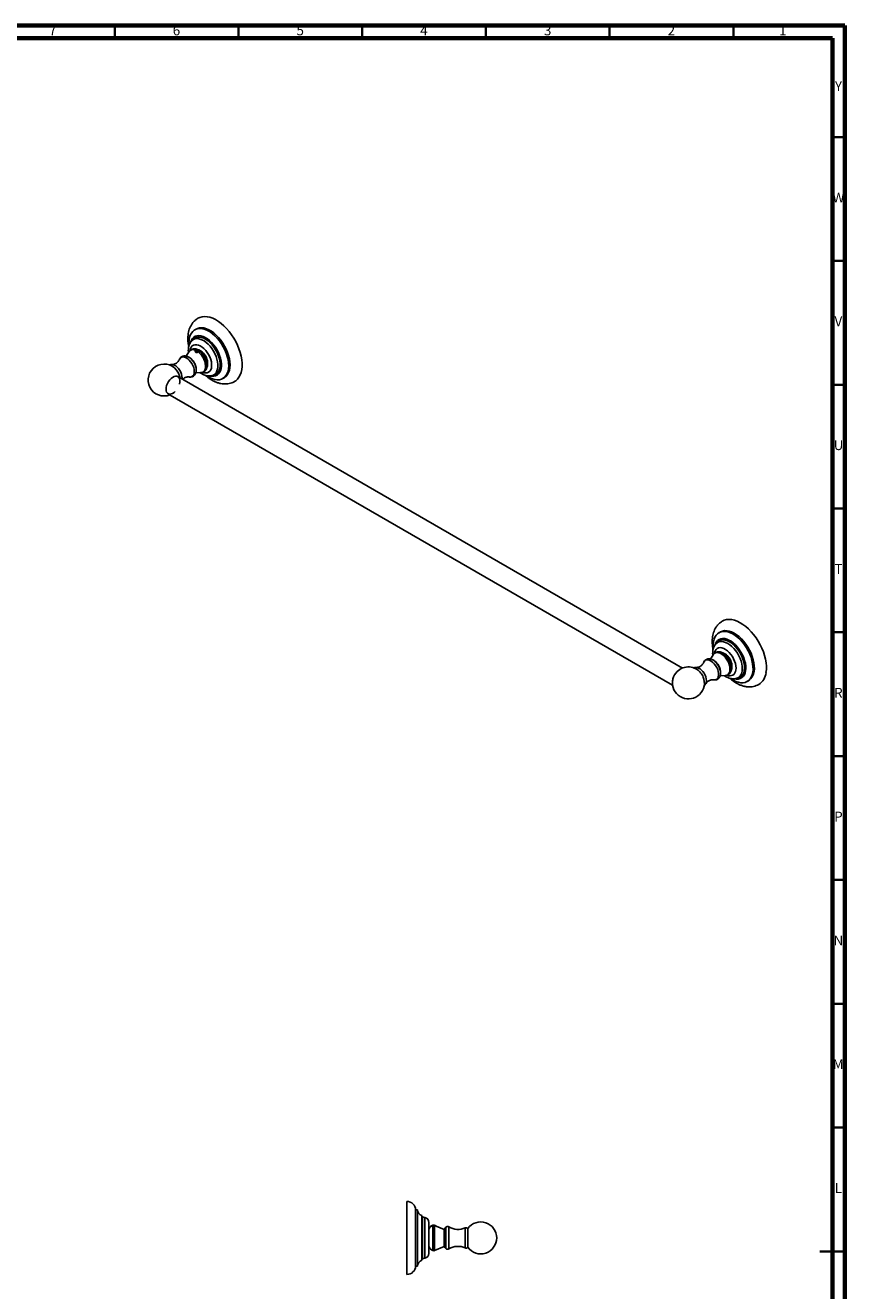
# Model space of a CAD drawing. Units: millimetres. Extents: x 5 to 995, y 5 to 995.
# Drawn here: x 664 to 995, y 484 to 995 of the extents above; entities that cross this region are included whole.
import ezdxf

# ---------------------------------------------------------------- set-up
doc = ezdxf.new("R2010")
doc.units = ezdxf.units.MM
doc.styles.add('SLDTEXTSTYLE0', font='TXT', dxfattribs={"width": 0.75})

msp = doc.modelspace()

# ---------------------------------------------------------------- linework, layer by layer
at = {"color": 5, "linetype": 'Continuous', "lineweight": 70}
for p, q in [((5, 995), (995, 995)), ((995, 995), (995, 5)), ((10, 990), (990, 990)), ((990, 990), (990, 10))]:
    msp.add_line(p, q, dxfattribs=at)
at = {"color": 5, "linetype": 'Continuous', "lineweight": 35}
for p, q in [((700, 990), (700, 995)), ((750, 990), (750, 995)), ((800, 990), (800, 995)), ((850, 990), (850, 995)), ((900, 990), (900, 995)), ((950, 990), (950, 995)), ((990, 950), (995, 950)), ((990, 900), (995, 900)), ((990, 850), (995, 850)), ((990, 800), (995, 800)), ((990, 750), (995, 750)), ((990, 700), (995, 700)), ((990, 650), (995, 650)), ((990, 600), (995, 600)), ((990, 550), (995, 550)), ((995, 500), (985, 500)), ((990, 500), (995, 500))]:
    msp.add_line(p, q, dxfattribs=at)
at = {"color": 7, "linetype": 'Continuous', "lineweight": 25}
for p, q in [((732.86, 872.48), (732.33, 872.17)), ((731.69, 868.33), (731.11, 867.71)), ((732.44, 863.97), (732.48, 863.77)), ((732.48, 863.8), (732.48, 863.77)), ((733.14, 864.27), (733.22, 864.28)), ((734.64, 863.63), (734.48, 863.74)), ((734.56, 863.67), (734.58, 863.6)), ((734.56, 863.47), (734.58, 863.6)), ((729.96, 863.26), (728.89, 861.54)), ((729.96, 863.26), (729.92, 863.21)), ((732.83, 863.03), (733.07, 862.97)), ((733.76, 863.22), (733.55, 863.16)), ((734.35, 863.44), (734.4, 863.42)), ((734.51, 863.38), (734.56, 863.47)), ((732.78, 854.81), (734.8, 854.87)), ((732.93, 855.72), (732.96, 856.04)), ((739.23, 853.64), (740.06, 853.83)), ((929.46, 735.56), (725.52, 853.29)), ((743.71, 852.47), (744.24, 852.78)), ((721.52, 846.36), (925.46, 728.63)), ((944.76, 750.16), (944.23, 749.85)), ((943.58, 746.01), (943, 745.39)), ((943.78, 742.12), (943.73, 742.12)), ((941.85, 740.94), (940.78, 739.22)), ((944.67, 732.48), (946.7, 732.54)), ((951.13, 731.31), (951.95, 731.51)), ((955.6, 730.15), (956.13, 730.45)), ((818.1, 505.45), (818.1, 520.2)), ((822.35, 516.82), (821.6, 516.82)), ((821.6, 505.45), (821.6, 516.82)), ((822.35, 505.45), (822.35, 516.82)), ((824.1, 505.45), (824.1, 514.45)), ((825.38, 513.7), (824.35, 513.95)), ((826.95, 505.45), (826.95, 511.7)), ((827.81, 510.11), (827.96, 510.2)), ((828.58, 510.45), (828.54, 510.43)), ((829.71, 510.34), (829.26, 510.53)), ((829.26, 510.43), (829.44, 510.4)), ((829.91, 510.25), (829.78, 510.31)), ((833.2, 508.87), (829.91, 510.25)), ((833.2, 508.87), (833.2, 502.02)), ((833.81, 509.73), (833.81, 501.17)), ((842.7, 509.25), (842.7, 501.65)), ((818.1, 490.7), (818.1, 505.45)), ((821.6, 494.07), (821.6, 505.45)), ((822.35, 494.07), (822.35, 505.45)), ((824.1, 496.45), (824.1, 505.45)), ((826.95, 499.2), (826.95, 505.45)), ((829.26, 500.37), (833.2, 502.02)), ((824.35, 496.95), (825.38, 497.2)), ((821.6, 494.07), (822.35, 494.07))]:
    msp.add_line(p, q, dxfattribs=at)
at = {"color": 8, "linetype": 'Continuous', "lineweight": 25}
for p, q in [((824.35, 505.45), (824.35, 513.95)), ((825.38, 505.45), (825.38, 513.7)), ((828.54, 510.55), (828.54, 510.49)), ((828.54, 510.41), (828.54, 500.35)), ((829.26, 510.43), (829.26, 500.37)), ((835.06, 509.89), (835.06, 501.01)), ((841.65, 509.5), (841.65, 501.4)), ((824.35, 496.95), (824.35, 505.45)), ((825.38, 497.2), (825.38, 505.45))]:
    msp.add_line(p, q, dxfattribs=at)
at = {"color": 7, "linetype": 'Continuous', "lineweight": 25, "flags": 128}
for points in [[(733.65, 876.83), (734.4, 877.18), (735.32, 877.43), (736.32, 877.52), (737.37, 877.45), (738.47, 877.21), (739.59, 876.81), (740.74, 876.26), (741.89, 875.56), (743.03, 874.72), (744.14, 873.75), (745.22, 872.67), (746.24, 871.48), (747.2, 870.2), (748.09, 868.84), (748.89, 867.43), (749.6, 865.97), (750.2, 864.49), (750.69, 863.01), (751.06, 861.54), (751.31, 860.1), (751.44, 858.71), (751.44, 857.38), (751.31, 856.14), (751.06, 854.99), (750.69, 853.95), (750.2, 853.03), (749.6, 852.25), (748.89, 851.61), (748.4, 851.28)], [(730.03, 865.88), (729.98, 866.96), (730.04, 868.09), (730.23, 869.13), (730.54, 870.06), (730.97, 870.86), (731.51, 871.54), (732.16, 872.06), (732.89, 872.44), (733.71, 872.65), (734.6, 872.7), (735.54, 872.59), (736.51, 872.32), (737.52, 871.88), (738.53, 871.3), (739.53, 870.57), (740.51, 869.72), (741.45, 868.75), (742.33, 867.68), (743.15, 866.52), (743.88, 865.29), (744.53, 864.02), (745.07, 862.73), (745.5, 861.42), (745.81, 860.13), (746, 858.88), (746.06, 857.68), (746, 856.55), (745.81, 855.51), (745.5, 854.58), (745.07, 853.78), (744.53, 853.11), (743.88, 852.58), (743.15, 852.2), (742.33, 851.99), (741.45, 851.94), (740.51, 852.05), (739.53, 852.33), (738.53, 852.76), (737.52, 853.34), (737.19, 853.56)], [(730.66, 867.16), (730.67, 867.16), (730.97, 867.95), (731.39, 868.62), (731.91, 869.15), (732.53, 869.53), (733.23, 869.75), (733.99, 869.82), (734.82, 869.73), (735.68, 869.48), (736.56, 869.08), (737.45, 868.53), (738.32, 867.85), (739.17, 867.04), (739.97, 866.13), (740.7, 865.14), (741.36, 864.07), (741.93, 862.95), (742.4, 861.81), (742.76, 860.67), (743.01, 859.54), (743.13, 858.45), (743.13, 857.43), (743.01, 856.49), (742.76, 855.64), (742.4, 854.91), (741.93, 854.32), (741.36, 853.86), (740.7, 853.55), (739.97, 853.41), (739.17, 853.42), (738.62, 853.51)], [(732.86, 872.48), (733.42, 872.74), (734.24, 872.96), (735.13, 873.01), (736.07, 872.9), (737.04, 872.62), (738.05, 872.19), (739.06, 871.61), (740.06, 870.88), (741.04, 870.03), (741.98, 869.05), (742.86, 867.98), (743.68, 866.82), (744.41, 865.6), (745.06, 864.33), (745.6, 863.03), (746.03, 861.73), (746.34, 860.44), (746.53, 859.18), (746.59, 857.98), (746.53, 856.86), (746.34, 855.82), (746.03, 854.89), (745.6, 854.08), (745.06, 853.41), (744.41, 852.88), (744.24, 852.78)], [(720.73, 848.19), (720.79, 848.93), (720.99, 849.7), (721.3, 850.49), (721.72, 851.24), (722.22, 851.92), (722.79, 852.51), (723.39, 852.97), (723.99, 853.28), (724.58, 853.43), (725.12, 853.41), (725.58, 853.22), (725.95, 852.88), (726.2, 852.39), (726.33, 851.78), (726.33, 851.08), (726.2, 850.32), (726.19, 850.25)], [(736.75, 855.9), (736.76, 855.9), (736.8, 855.97)], [(724.48, 847.3), (723.99, 846.87), (723.39, 846.48), (722.79, 846.25), (722.22, 846.19), (721.72, 846.29), (721.3, 846.56), (720.99, 846.98), (720.79, 847.53), (720.73, 848.19)], [(945.54, 754.5), (946.35, 754.88), (947.28, 755.12), (948.28, 755.2), (949.34, 755.11), (950.44, 754.86), (951.57, 754.46), (952.71, 753.89), (953.86, 753.18), (955, 752.34), (956.11, 751.36), (957.18, 750.26), (958.2, 749.07), (959.16, 747.78), (960.04, 746.42), (960.84, 745), (961.53, 743.55), (962.13, 742.07), (962.61, 740.58), (962.98, 739.11), (963.22, 737.68), (963.34, 736.29), (963.33, 734.97), (963.19, 733.73)], [(941.91, 743.66), (941.89, 743.9), (941.88, 745.08), (941.99, 746.17), (942.23, 747.17), (942.58, 748.06), (943.06, 748.81), (943.64, 749.43), (944.32, 749.9), (945.09, 750.22), (945.93, 750.37), (946.84, 750.36), (947.79, 750.18), (948.78, 749.85), (949.79, 749.36), (950.8, 748.72), (951.79, 747.94), (952.76, 747.04), (953.68, 746.03), (954.54, 744.93), (955.33, 743.74), (956.03, 742.5), (956.64, 741.21), (957.14, 739.91), (957.52, 738.61), (957.79, 737.33), (957.93, 736.1), (957.95, 734.92), (957.84, 733.83)], [(942.6, 744.98), (942.77, 745.44), (943.16, 746.13), (943.65, 746.7), (944.25, 747.12), (944.93, 747.39), (945.68, 747.5), (946.49, 747.45), (947.34, 747.24), (948.22, 746.88), (949.11, 746.37), (949.99, 745.72), (950.84, 744.94), (951.66, 744.06), (952.41, 743.08), (953.09, 742.03), (953.68, 740.93), (954.18, 739.79), (954.57, 738.64), (954.85, 737.51), (955, 736.41), (955.04, 735.37), (954.94, 734.4)], [(944.76, 750.16), (944.85, 750.21), (945.62, 750.52), (946.46, 750.67), (947.37, 750.66), (948.32, 750.49), (949.31, 750.15), (950.32, 749.66), (951.33, 749.03), (952.32, 748.25), (953.29, 747.35), (954.21, 746.34), (955.07, 745.23), (955.86, 744.05), (956.56, 742.8), (957.17, 741.52), (957.67, 740.22), (958.05, 738.92), (958.32, 737.64), (958.46, 736.4), (958.48, 735.23), (958.37, 734.13)], [(944.79, 733.04), (944.82, 733.23), (944.82, 733.93), (944.69, 734.7), (944.45, 735.49), (944.1, 736.27), (943.66, 737.01), (943.14, 737.69), (942.56, 738.26), (941.96, 738.72), (941.35, 739.04), (941.26, 739.07)], [(957.84, 733.83), (957.6, 732.83), (957.24, 731.94), (956.77, 731.19), (956.19, 730.57), (955.51, 730.1), (954.74, 729.78), (953.9, 729.63), (952.99, 729.64), (952.03, 729.82), (951.04, 730.15), (950.04, 730.64), (949.03, 731.28), (948.99, 731.31)], [(938.84, 729.18), (938.88, 729.27), (938.88, 729.27)]]:
    msp.add_lwpolyline(points, dxfattribs=at)
at = {"color": 8, "linetype": 'Continuous', "lineweight": 25, "flags": 128}
for points in [[(731.69, 868.33), (732.13, 868.72), (732.76, 869.06), (733.48, 869.24), (734.26, 869.25), (735.09, 869.1), (735.95, 868.78), (736.83, 868.31), (737.7, 867.7), (738.55, 866.95), (739.36, 866.09), (740.1, 865.13), (740.78, 864.09), (741.36, 863), (741.85, 861.88), (742.22, 860.74), (742.47, 859.63), (742.6, 858.55), (742.6, 857.54), (742.47, 856.61), (742.22, 855.78), (741.85, 855.08), (741.54, 854.69)], [(730.43, 863.92), (730.6, 864.55), (730.91, 865.16), (731.33, 865.63), (731.85, 865.96), (732.45, 866.13), (733.12, 866.13), (733.84, 865.97), (734.58, 865.65), (735.33, 865.18), (736.06, 864.58), (736.76, 863.85), (737.4, 863.03), (737.96, 862.13), (738.43, 861.19), (738.8, 860.22), (739.05, 859.26), (739.17, 858.33), (739.17, 857.47), (739.05, 856.69), (738.8, 856.02), (738.43, 855.47), (737.96, 855.07), (737.4, 854.82), (736.76, 854.74), (736.06, 854.82), (735.61, 854.95)], [(731.09, 867.7), (731.54, 868.09), (732.15, 868.42), (732.84, 868.59), (733.6, 868.6), (734.4, 868.45), (735.24, 868.15), (736.09, 867.69), (736.94, 867.1), (737.76, 866.37), (738.55, 865.54), (739.27, 864.6), (739.93, 863.6), (740.5, 862.54), (740.97, 861.45), (741.33, 860.35), (741.57, 859.26), (741.7, 858.22), (741.7, 857.23), (741.57, 856.33), (741.33, 855.53), (740.97, 854.85), (740.5, 854.3), (739.93, 853.9), (739.27, 853.65), (739.23, 853.64)], [(732.82, 864.32), (732.17, 864.44), (731.81, 864.44)], [(732.17, 855.32), (732.11, 856.09), (731.92, 856.9), (731.61, 857.72), (731.2, 858.51), (730.69, 859.25), (730.12, 859.9), (729.51, 860.44), (728.87, 860.85), (728.25, 861.1), (727.65, 861.19), (727.11, 861.11), (726.65, 860.87), (726.29, 860.48), (726.07, 860.04)], [(734.8, 854.87), (734.81, 854.87), (735.38, 854.97), (735.87, 855.24), (736.26, 855.66), (736.54, 856.22), (736.69, 856.91), (736.72, 857.68), (736.61, 858.52), (736.38, 859.4), (736.03, 860.28), (735.58, 861.13), (735.03, 861.92), (734.42, 862.63), (733.76, 863.22)], [(736.8, 855.97), (737.04, 856.45), (737.21, 857.11), (737.24, 857.88), (737.15, 858.7), (736.94, 859.57), (736.61, 860.44), (736.17, 861.3), (735.65, 862.1), (735.05, 862.81), (734.4, 863.42)], [(727.21, 852.32), (727.24, 852.79), (727.18, 853.51), (726.99, 854.28), (726.69, 855.05), (726.29, 855.79), (725.81, 856.48), (725.26, 857.08), (724.67, 857.56), (724.07, 857.9), (723.49, 858.1), (723.14, 858.14)], [(730.08, 853.11), (730.12, 853.1), (730.69, 853.1), (731.2, 853.26), (731.61, 853.57), (731.92, 854.04), (732.11, 854.63), (732.17, 855.32)], [(942.97, 745.36), (943.25, 745.63), (943.84, 746.01), (944.51, 746.23), (945.25, 746.29), (946.04, 746.2), (946.87, 745.94), (947.72, 745.53), (948.57, 744.98), (949.4, 744.29), (950.2, 743.49), (950.94, 742.58), (951.62, 741.6), (952.22, 740.55), (952.72, 739.47), (953.12, 738.37), (953.4, 737.28), (953.56, 736.22), (953.6, 735.21), (953.52, 734.29)], [(943.58, 746.01), (943.84, 746.26), (944.45, 746.65), (945.13, 746.88), (945.9, 746.94), (946.71, 746.84), (947.57, 746.58), (948.44, 746.16), (949.32, 745.59), (950.18, 744.88), (951, 744.05), (951.77, 743.12), (952.47, 742.1), (953.08, 741.03), (953.6, 739.91), (954.01, 738.78), (954.3, 737.65), (954.47, 736.56), (954.51, 735.53), (954.42, 734.57)], [(946.7, 732.54), (946.98, 732.57), (947.52, 732.75), (947.96, 733.1), (948.3, 733.59), (948.52, 734.21), (948.61, 734.94), (948.58, 735.75), (948.41, 736.61), (948.12, 737.49), (947.72, 738.36), (947.22, 739.19), (946.64, 739.95), (946, 740.6), (945.33, 741.13), (944.65, 741.52), (943.98, 741.75), (943.35, 741.81), (942.77, 741.71), (942.28, 741.44), (941.89, 741.02), (941.85, 740.94)], [(942.32, 741.6), (942.39, 741.89), (942.64, 742.56), (943.01, 743.1), (943.48, 743.5), (944.04, 743.74), (944.68, 743.83), (945.38, 743.74), (946.11, 743.5), (946.86, 743.1), (947.61, 742.56), (948.32, 741.89), (948.99, 741.11), (949.59, 740.25), (950.11, 739.32), (950.53, 738.36), (950.83, 737.4), (951.02, 736.45), (951.08, 735.55), (951.01, 734.73)], [(948.64, 733.57), (948.86, 733.94), (949.06, 734.57), (949.14, 735.3), (949.09, 736.11), (948.91, 736.97), (948.62, 737.84), (948.21, 738.71), (947.72, 739.52), (947.14, 740.27), (946.51, 740.92), (945.84, 741.44), (945.16, 741.83), (944.5, 742.06), (943.87, 742.13), (943.78, 742.12)], [(941.96, 730.79), (942.31, 730.76), (942.85, 730.83), (943.31, 731.07), (943.67, 731.47), (943.92, 731.99), (944.05, 732.64), (944.05, 733.37), (943.92, 734.17), (943.67, 734.99), (943.31, 735.8), (942.85, 736.57), (942.31, 737.27), (941.71, 737.87), (941.08, 738.34), (940.45, 738.67), (939.83, 738.84), (939.26, 738.85), (938.76, 738.69), (938.35, 738.37), (938.04, 737.91), (937.96, 737.71)], [(938.88, 729.27), (939.07, 729.82), (939.13, 730.47), (939.07, 731.19), (938.88, 731.96), (938.58, 732.73), (938.18, 733.47), (937.7, 734.16), (937.15, 734.75), (936.57, 735.24), (935.97, 735.58), (935.38, 735.78), (935.01, 735.82)]]:
    msp.add_lwpolyline(points, dxfattribs=at)
at = {"color": 8, "linetype": 'Continuous', "lineweight": 25}
for centre, radius, start, end in [((731.6, 862.19), 1.96, 64.8298, 146.9314), ((731.61, 858.61), 5.91, 2.4038, 58.3591), ((943.48, 736.29), 5.92, 2.108, 57.7076), ((948.52, 734.91), 2.5, 245.7388, 355.9417), ((950.2, 734.51), 3.33, 285.5113, 356.0556), ((950.99, 734.81), 3.44, 286.2654, 356.0302)]:
    msp.add_arc(centre, radius, start, end, dxfattribs=at)
at = {"color": 7, "linetype": 'Continuous', "lineweight": 25}
for centre, radius, start, end in [((726.65, 855.73), 6.29, 1.5402, 63.7133), ((719.95, 851.89), 6.45, 38.3043, 291.6752), ((719.9, 851.86), 6.5, 21.7582, 38.2364), ((719.95, 851.89), 6.45, 8.3301, 21.6903), ((739.41, 856.65), 2.9, 283.0561, 317.4406), ((931.84, 729.56), 6.45, 38.3043, 134.7004), ((931.84, 729.56), 6.45, 180, 21.6903), ((931.84, 729.56), 6.45, 165.305, 180), ((931.95, 729.5), 6.58, 135.0071, 164.9983), ((931.81, 729.55), 6.48, 21.7312, 38.2634), ((951.41, 734.61), 3.55, 253.443, 356.5219), ((953.44, 734.61), 4.95, 302.9518, 354.4452), ((956.78, 734.36), 6.45, 302.9378, 354.3337), ((818.1, 516.7), 3.5, 2.0833, 90), ((824.84, 516.82), 2.49, 180, 252.7687), ((824.44, 514.3), 0.366, 203.2023, 256.3324), ((824.89, 511.7), 2.06, 0, 76.3324), ((847.91, 505.45), 6.45, 0, 143.8921), ((829.37, 508.19), 2.5, 136.1787, 165.2688), ((829.37, 508.19), 2.5, 109.2159, 136.1787), ((828.87, 509.6), 1, 67.2275, 109.2738), ((834.86, 508.33), 1.75, 126.7599, 161.7853), ((834.54, 509.04), 1, 58.4701, 136.2892), ((838.72, 515.86), 7, 238.4701, 294.732), ((842.02, 508.7), 0.875, 38.5903, 114.732), ((829.37, 502.71), 2.5, 194.7312, 250.7841), ((834.86, 502.57), 1.75, 198.2147, 233.2401), ((834.54, 501.86), 1, 223.7108, 301.5299), ((838.72, 495.04), 7, 65.268, 121.5299), ((842.02, 502.19), 0.875, 245.268, 321.4097), ((847.91, 505.45), 6.45, 216.1079, 0), ((824.84, 494.07), 2.49, 107.2313, 180), ((824.44, 496.59), 0.366, 103.6676, 156.7977), ((824.89, 499.2), 2.06, 283.6676, 360), ((828.87, 501.29), 1, 250.7262, 292.7725), ((818.1, 494.2), 3.5, 270, 357.9167)]:
    msp.add_arc(centre, radius, start, end, dxfattribs=at)
for points, knots in [([(733.65, 876.81), (733.41, 876.67), (732.86, 876.34), (732.11, 875.67), (731.4, 874.86), (730.81, 873.95), (730.32, 872.93), (729.95, 871.83), (729.7, 870.63), (729.59, 869.56), (729.56, 868.63), (729.59, 867.68), (729.69, 866.6), (729.86, 865.76), (729.93, 865.39)], [0, 0, 0, 0, 0.069881, 0.156878, 0.243984, 0.332208, 0.422443, 0.515349, 0.611198, 0.709746, 0.763017, 0.819586, 0.921604, 1, 1, 1, 1]), ([(731.09, 867.68), (730.94, 867.51), (730.61, 867.13), (730.24, 866.43), (729.95, 865.62), (729.78, 864.75), (729.74, 863.95), (729.75, 863.37), (729.79, 863.09), (729.8, 863.01)], [0, 0, 0, 0, 0.142549, 0.312152, 0.487392, 0.670021, 0.844295, 0.953778, 1, 1, 1, 1]), ([(731.82, 864.42), (731.76, 864.42), (731.5, 864.41), (731.06, 864.26), (730.54, 863.95), (730.15, 863.58), (729.99, 863.29), (729.93, 863.18)], [0, 0, 0, 0, 0.072569, 0.321982, 0.587328, 0.846532, 1, 1, 1, 1]), ([(733.38, 864.27), (733.16, 864.32), (732.71, 864.44), (732.17, 864.49), (731.88, 864.43), (731.81, 864.42)], [0, 0, 0, 0, 0.4278, 0.880734, 1, 1, 1, 1]), ([(733.14, 864.27), (733.05, 864.29), (732.9, 864.33), (732.69, 864.32), (732.55, 864.26), (732.46, 864.15), (732.42, 864), (732.45, 863.87), (732.48, 863.8), (732.48, 863.8)], [0, 0, 0, 0, 0.194221, 0.337131, 0.480837, 0.608683, 0.77213, 0.999937, 1, 1, 1, 1]), ([(732.82, 864.32), (732.76, 864.32), (732.64, 864.31), (732.51, 864.23), (732.44, 864.11), (732.44, 864.02), (732.44, 863.97)], [0, 0, 0, 0, 0.248115, 0.490128, 0.70913, 1, 1, 1, 1]), ([(733.14, 864.27), (733.09, 864.26), (732.94, 864.23), (732.74, 864.14), (732.54, 863.99), (732.5, 863.87), (732.48, 863.8)], [0, 0, 0, 0, 0.132179, 0.401962, 0.673955, 1, 1, 1, 1]), ([(732.61, 863.42), (732.61, 863.43), (732.55, 863.5), (732.49, 863.62), (732.48, 863.74), (732.48, 863.77)], [0, 0, 0, 0, 0.079317, 0.711396, 1, 1, 1, 1]), ([(734.5, 863.45), (734.45, 863.51), (734.36, 863.63), (734.12, 863.76), (733.92, 863.83), (733.77, 863.86), (733.61, 863.89), (733.34, 863.9), (733.04, 863.85), (732.77, 863.75), (732.59, 863.62), (732.49, 863.5), (732.49, 863.44), (732.49, 863.43)], [0, 0, 0, 0, 0.110214, 0.225862, 0.344151, 0.346268, 0.400781, 0.516387, 0.634577, 0.751422, 0.867944, 0.98623, 1, 1, 1, 1]), ([(733.28, 864.21), (733.14, 864.18), (732.89, 864.14), (732.64, 864), (732.5, 863.85), (732.5, 863.74), (732.5, 863.69)], [0, 0, 0, 0, 0.333532, 0.561117, 0.793897, 1, 1, 1, 1]), ([(734.53, 863.47), (734.5, 863.52), (734.44, 863.63), (734.22, 863.8), (733.89, 863.93), (733.5, 863.98), (733.18, 863.96), (732.89, 863.89), (732.67, 863.78), (732.6, 863.69), (732.57, 863.65)], [0, 0, 0, 0, 0.097175, 0.205817, 0.405357, 0.529522, 0.654052, 0.780001, 0.9032, 1, 1, 1, 1]), ([(734.34, 863.37), (734.31, 863.39), (734.19, 863.5), (733.88, 863.61), (733.5, 863.65), (733.18, 863.63), (732.9, 863.56), (732.71, 863.47), (732.65, 863.41), (732.64, 863.4)], [0, 0, 0, 0, 0.060723, 0.316999, 0.476469, 0.636408, 0.798169, 0.956397, 1, 1, 1, 1]), ([(733.22, 864.28), (733.15, 864.29), (733.01, 864.32), (732.88, 864.32), (732.82, 864.32)], [0, 0, 0, 0, 0.492571, 1, 1, 1, 1]), ([(733.61, 864.19), (733.55, 864.19), (733.38, 864.2), (733.22, 864.18), (733.11, 864.17)], [0, 0, 0, 0, 0.315262, 1, 1, 1, 1]), ([(733.22, 864.28), (733.23, 864.28), (733.32, 864.27), (733.43, 864.24), (733.52, 864.21)], [0, 0, 0, 0, 0.070787, 1, 1, 1, 1]), ([(733.52, 864.21), (733.5, 864.21), (733.42, 864.22), (733.34, 864.21), (733.28, 864.21)], [0, 0, 0, 0, 0.2508468, 1, 1, 1, 1]), ([(733.61, 864.19), (733.59, 864.2), (733.56, 864.21), (733.52, 864.22), (733.49, 864.23), (733.48, 864.24)], [0, 0, 0, 0, 0.3574551, 0.6785849, 1, 1, 1, 1]), ([(733.48, 864.24), (733.49, 864.24), (733.5, 864.23), (733.51, 864.22), (733.52, 864.22), (733.52, 864.21)], [0, 0, 0, 0, 0.263549, 0.527117, 1, 1, 1, 1]), ([(734.77, 863.55), (734.67, 863.62), (734.45, 863.79), (734.03, 864.02), (733.72, 864.14), (733.61, 864.19)], [0, 0, 0, 0, 0.342852, 0.76426, 1, 1, 1, 1]), ([(734.56, 863.67), (734.57, 863.66), (734.62, 863.63), (734.7, 863.58), (734.76, 863.54), (734.79, 863.53)], [0, 0, 0, 0, 0.24892, 0.623833, 1, 1, 1, 1]), ([(734.57, 863.53), (734.58, 863.54), (734.58, 863.59), (734.57, 863.64), (734.56, 863.67)], [0, 0, 0, 0, 0.295334, 1, 1, 1, 1]), ([(734.67, 863.37), (734.67, 863.4), (734.67, 863.46), (734.63, 863.54), (734.6, 863.58), (734.58, 863.6)], [0, 0, 0, 0, 0.433057, 0.715023, 1, 1, 1, 1]), ([(726.07, 860.03), (726.06, 860.03), (726.05, 859.99), (725.95, 859.75), (725.7, 859.38), (725.27, 858.94), (724.69, 858.53), (724.04, 858.26), (723.47, 858.14), (723.23, 858.15), (723.13, 858.15)], [0, 0, 0, 0, 0.0100078, 0.1306512, 0.2648202, 0.4149386, 0.5788312, 0.747346, 0.9053461, 1, 1, 1, 1]), ([(729.36, 861.4), (729.35, 861.41), (729.14, 861.51), (728.71, 861.6), (728.11, 861.64), (727.52, 861.53), (726.98, 861.27), (726.53, 860.88), (726.23, 860.45), (726.12, 860.14), (726.08, 860.02)], [0, 0, 0, 0, 0.00855, 0.165907, 0.315247, 0.458377, 0.612092, 0.75994, 0.906258, 1, 1, 1, 1]), ([(732.96, 856.04), (732.95, 856.2), (732.94, 856.62), (732.81, 857.31), (732.55, 858.11), (732.17, 858.88), (731.7, 859.61), (731.14, 860.26), (730.49, 860.81), (729.9, 861.19), (729.52, 861.33), (729.38, 861.37)], [0, 0, 0, 0, 0.07197, 0.193115, 0.314498, 0.435727, 0.557243, 0.680055, 0.805373, 0.934404, 1, 1, 1, 1]), ([(732.61, 863.42), (732.61, 863.37), (732.61, 863.26), (732.68, 863.13), (732.77, 863.06), (732.83, 863.03), (732.83, 863.03)], [0, 0, 0, 0, 0.322517, 0.641672, 0.953189, 1, 1, 1, 1]), ([(734.27, 863.34), (734.22, 863.37), (734.09, 863.45), (733.92, 863.5), (733.77, 863.53), (733.61, 863.56), (733.34, 863.57), (733.04, 863.52), (732.81, 863.45), (732.72, 863.37), (732.68, 863.35)], [0, 0, 0, 0, 0.116189, 0.294083, 0.297266, 0.379248, 0.553107, 0.730851, 0.906574, 1, 1, 1, 1]), ([(733.54, 863.23), (733.48, 863.23), (733.3, 863.24), (733.04, 863.19), (732.84, 863.13), (732.77, 863.08), (732.76, 863.08)], [0, 0, 0, 0, 0.2210399, 0.5915351, 0.9578165, 1, 1, 1, 1]), ([(733.7, 863.29), (733.64, 863.3), (733.46, 863.33), (733.18, 863.3), (732.92, 863.25), (732.81, 863.18), (732.77, 863.16)], [0, 0, 0, 0, 0.19707, 0.504968, 0.816374, 1, 1, 1, 1]), ([(733.07, 862.97), (733.11, 862.97), (733.21, 862.97), (733.34, 863.02), (733.46, 863.09), (733.52, 863.14), (733.55, 863.16)], [0, 0, 0, 0, 0.24966, 0.551971, 0.772393, 1, 1, 1, 1]), ([(734.35, 863.44), (734.32, 863.43), (734.25, 863.4), (734.11, 863.35), (733.94, 863.28), (733.82, 863.24), (733.76, 863.22)], [0, 0, 0, 0, 0.20959, 0.472496, 0.73425, 1, 1, 1, 1]), ([(734.4, 863.42), (734.44, 863.41), (734.51, 863.39), (734.58, 863.36), (734.62, 863.35)], [0, 0, 0, 0, 0.499449, 1, 1, 1, 1]), ([(734.62, 863.35), (734.63, 863.35), (734.64, 863.35), (734.66, 863.36), (734.67, 863.37), (734.67, 863.37)], [0, 0, 0, 0, 0.399519, 0.699652, 1, 1, 1, 1]), ([(737.5, 858.34), (737.49, 858.52), (737.48, 858.98), (737.33, 859.74), (737.06, 860.59), (736.66, 861.41), (736.16, 862.19), (735.56, 862.89), (735.07, 863.36), (734.76, 863.56), (734.71, 863.59)], [0, 0, 0, 0, 0.091407, 0.234291, 0.378627, 0.523452, 0.669027, 0.816714, 0.96819, 1, 1, 1, 1]), ([(734.79, 863.53), (734.78, 863.53), (734.78, 863.54), (734.77, 863.54), (734.77, 863.55), (734.77, 863.55)], [0, 0, 0, 0, 0.42554, 0.712689, 1, 1, 1, 1]), ([(735.06, 863.33), (735.13, 863.29), (735.37, 863.13), (735.77, 862.74), (736.17, 862.3), (736.37, 862), (736.43, 861.9)], [0, 0, 0, 0, 0.137103, 0.489745, 0.843247, 1, 1, 1, 1]), ([(736.43, 861.9), (736.51, 861.79), (736.73, 861.46), (737.01, 860.88), (737.26, 860.19), (737.4, 859.59), (737.42, 859.26), (737.42, 859.13)], [0, 0, 0, 0, 0.133995, 0.374534, 0.61483, 0.854419, 1, 1, 1, 1]), ([(723.14, 858.14), (722.97, 858.13), (722.62, 858.11), (722.26, 858.01), (722.11, 857.9), (722.1, 857.89)], [0, 0, 0, 0, 0.47401, 0.965489, 1, 1, 1, 1]), ([(729.97, 853.14), (730, 853.13), (730.24, 853.06), (730.68, 853.06), (731.26, 853.15), (731.81, 853.41), (732.26, 853.8), (732.6, 854.29), (732.83, 854.86), (732.93, 855.41), (732.94, 855.76), (732.94, 855.88)], [0, 0, 0, 0, 0.02449, 0.15327, 0.276588, 0.409141, 0.536465, 0.662316, 0.791455, 0.927285, 1, 1, 1, 1]), ([(734.5, 854.86), (734.52, 854.83), (734.84, 854.58), (735.48, 854.22), (736.39, 853.82), (737.28, 853.58), (738.11, 853.5), (738.77, 853.52), (739.12, 853.63), (739.22, 853.65)], [0, 0, 0, 0, 0.019498, 0.21954, 0.421397, 0.599986, 0.771466, 0.936546, 1, 1, 1, 1]), ([(734.71, 854.88), (734.86, 854.88), (735.2, 854.88), (735.74, 855.04), (736.26, 855.35), (736.63, 855.69), (736.77, 855.94), (736.81, 856.01)], [0, 0, 0, 0, 0.1758726, 0.4115436, 0.662401, 0.907295, 1, 1, 1, 1]), ([(736.63, 853.78), (736.68, 853.73), (737.09, 853.34), (737.91, 852.71), (739.09, 851.92), (740.31, 851.27), (741.56, 850.77), (742.78, 850.45), (743.94, 850.29), (745.06, 850.27), (746.18, 850.41), (747.26, 850.73), (748, 851.03), (748.35, 851.26), (748.39, 851.29)], [0, 0, 0, 0, 0.0153598, 0.1180556, 0.2215875, 0.3258197, 0.4300839, 0.5332932, 0.6239368, 0.7118618, 0.8065423, 0.8982134, 0.9873732, 1, 1, 1, 1]), ([(736.76, 855.91), (736.78, 855.94), (736.95, 856.14), (737.17, 856.59), (737.4, 857.27), (737.49, 857.86), (737.49, 858.23), (737.5, 858.34)], [0, 0, 0, 0, 0.03299, 0.305272, 0.582278, 0.870451, 1, 1, 1, 1]), ([(727.47, 852.16), (727.6, 852.28), (727.9, 852.57), (728.51, 852.9), (729.16, 853.1), (729.68, 853.15), (729.98, 853.13), (730.04, 853.11), (730.05, 853.11)], [0, 0, 0, 0, 0.1697062, 0.38974, 0.6076549, 0.8032688, 0.9723132, 1, 1, 1, 1]), ([(945.54, 754.49), (945.42, 754.42), (944.99, 754.19), (944.33, 753.66), (943.58, 752.9), (942.94, 752.02), (942.41, 751.05), (941.99, 749.99), (941.68, 748.83), (941.5, 747.58), (941.44, 746.27), (941.52, 744.89), (941.65, 743.82), (941.79, 743.21), (941.82, 743.08)], [0, 0, 0, 0, 0.032314, 0.1196273, 0.2066442, 0.2943589, 0.3837256, 0.4755225, 0.5702073, 0.6677633, 0.7676574, 0.8690235, 0.9709651, 1, 1, 1, 1]), ([(942.97, 745.34), (942.92, 745.29), (942.67, 745.05), (942.34, 744.51), (941.98, 743.75), (941.75, 742.9), (941.64, 741.97), (941.62, 741.22), (941.68, 740.78), (941.69, 740.69)], [0, 0, 0, 0, 0.048405, 0.216776, 0.389276, 0.568441, 0.75518, 0.948195, 1, 1, 1, 1]), ([(943.81, 742.11), (943.73, 742.11), (943.44, 742.1), (942.97, 741.95), (942.44, 741.64), (942.05, 741.27), (941.89, 740.98), (941.83, 740.88)], [0, 0, 0, 0, 0.105072, 0.345899, 0.602245, 0.852498, 1, 1, 1, 1]), ([(948.63, 733.58), (948.72, 733.71), (948.95, 734.02), (949.19, 734.61), (949.36, 735.32), (949.41, 736.09), (949.33, 736.91), (949.13, 737.75), (948.81, 738.6), (948.37, 739.4), (947.83, 740.16), (947.2, 740.83), (946.5, 741.38), (945.77, 741.78), (945.04, 742.03), (944.36, 742.15), (943.94, 742.12), (943.75, 742.11)], [0, 0, 0, 0, 0.040252, 0.101709, 0.164984, 0.231389, 0.301489, 0.374432, 0.448243, 0.522231, 0.596871, 0.672869, 0.751188, 0.821566, 0.888626, 0.952594, 1, 1, 1, 1]), ([(946.83, 741.09), (946.95, 741.01), (947.24, 740.83), (947.7, 740.4), (948.16, 739.83), (948.46, 739.41), (948.58, 739.18), (948.58, 739.17)], [0, 0, 0, 0, 0.18133, 0.451026, 0.721393, 0.992334, 1, 1, 1, 1]), ([(937.95, 737.71), (937.94, 737.67), (937.91, 737.58), (937.74, 737.27), (937.41, 736.85), (936.91, 736.41), (936.27, 736.06), (935.63, 735.86), (935.19, 735.81), (935.05, 735.82), (935.03, 735.82)], [0, 0, 0, 0, 0.067522, 0.194093, 0.33568, 0.492988, 0.660586, 0.82657, 0.975567, 1, 1, 1, 1]), ([(941.17, 739.11), (940.99, 739.17), (940.61, 739.29), (940.02, 739.32), (939.43, 739.22), (938.89, 738.96), (938.44, 738.57), (938.12, 738.13), (938, 737.79), (937.95, 737.65)], [0, 0, 0, 0, 0.139324, 0.29019, 0.434656, 0.58994, 0.739099, 0.886533, 1, 1, 1, 1]), ([(944.76, 732.93), (944.78, 733.04), (944.86, 733.37), (944.86, 733.99), (944.76, 734.77), (944.52, 735.57), (944.18, 736.35), (943.73, 737.09), (943.19, 737.76), (942.57, 738.34), (941.99, 738.76), (941.6, 738.92), (941.46, 738.98)], [0, 0, 0, 0, 0.046968, 0.15034, 0.259064, 0.370162, 0.481226, 0.592337, 0.7044, 0.818379, 0.935524, 1, 1, 1, 1]), ([(948.58, 739.17), (948.7, 738.96), (948.93, 738.51), (949.16, 737.83), (949.29, 737.31), (949.3, 737.04), (949.3, 736.98)], [0, 0, 0, 0, 0.299414, 0.607193, 0.914039, 1, 1, 1, 1]), ([(935, 735.8), (934.88, 735.8), (934.58, 735.8), (934.23, 735.72), (934.05, 735.59), (934.01, 735.57)], [0, 0, 0, 0, 0.358081, 0.873727, 1, 1, 1, 1]), ([(938.85, 729.19), (938.92, 729.32), (939.08, 729.57), (939.51, 730.02), (940.09, 730.42), (940.75, 730.7), (941.35, 730.82), (941.77, 730.82), (941.89, 730.8), (941.94, 730.79)], [0, 0, 0, 0, 0.133954, 0.285072, 0.450055, 0.619691, 0.778742, 0.917825, 1, 1, 1, 1]), ([(941.85, 730.82), (941.9, 730.81), (942.15, 730.74), (942.59, 730.74), (943.18, 730.84), (943.72, 731.1), (944.17, 731.49), (944.5, 731.99), (944.71, 732.48), (944.76, 732.83), (944.77, 732.97)], [0, 0, 0, 0, 0.035586, 0.181314, 0.320983, 0.470981, 0.615252, 0.758032, 0.904745, 1, 1, 1, 1]), ([(946.39, 732.53), (946.4, 732.52), (946.71, 732.27), (947.35, 731.92), (948.25, 731.51), (949.14, 731.27), (949.97, 731.18), (950.62, 731.2), (950.97, 731.3), (951.07, 731.32)], [0, 0, 0, 0, 0.0134371, 0.2152396, 0.4189456, 0.5994341, 0.772759, 0.9395679, 1, 1, 1, 1]), ([(946.7, 732.56), (946.82, 732.56), (947.14, 732.57), (947.65, 732.73), (948.17, 733.04), (948.5, 733.35), (948.62, 733.55), (948.64, 733.58)], [0, 0, 0, 0, 0.156366, 0.414723, 0.689584, 0.958084, 1, 1, 1, 1]), ([(948.53, 731.45), (948.76, 731.25), (949.35, 730.72), (950.36, 729.99), (951.56, 729.27), (952.8, 728.69), (954.05, 728.27), (955.27, 728.02), (956.45, 727.94), (957.6, 728.01), (958.71, 728.26), (959.61, 728.58), (960.1, 728.87), (960.27, 728.97)], [0, 0, 0, 0, 0.0637384, 0.1670601, 0.2711865, 0.3757911, 0.4799262, 0.5824088, 0.6717624, 0.7681101, 0.8612673, 0.9515673, 1, 1, 1, 1]), ([(938.19, 728.49), (938.28, 728.55), (938.52, 728.71), (938.75, 729), (938.86, 729.24), (938.88, 729.3)], [0, 0, 0, 0, 0.29296, 0.802588, 1, 1, 1, 1]), ([(827.57, 509.91), (827.58, 509.92), (827.59, 509.94), (827.7, 509.99), (827.75, 510.02)], [0, 0, 0, 0, 0.577784, 1, 1, 1, 1]), ([(827.75, 510.02), (827.76, 510.02), (827.78, 510.04), (827.81, 510.06), (827.83, 510.07), (827.84, 510.07)], [0, 0, 0, 0, 0.3574551, 0.6785849, 1, 1, 1, 1]), ([(827.84, 510.07), (827.85, 510.08), (827.87, 510.11), (827.91, 510.15), (827.94, 510.18), (827.96, 510.2)], [0, 0, 0, 0, 0.263549, 0.527117, 1, 1, 1, 1]), ([(828.21, 510.32), (828.2, 510.31), (828.11, 510.27), (828.04, 510.23), (827.96, 510.2)], [0, 0, 0, 0, 0.070787, 1, 1, 1, 1]), ([(828.21, 510.32), (828.26, 510.33), (828.36, 510.36), (828.48, 510.4), (828.54, 510.41)], [0, 0, 0, 0, 0.492571, 1, 1, 1, 1]), ([(828.54, 510.41), (828.61, 510.43), (828.73, 510.45), (828.92, 510.46), (829.11, 510.46), (829.21, 510.44), (829.26, 510.43)], [0, 0, 0, 0, 0.248115, 0.490128, 0.70913, 1, 1, 1, 1]), ([(828.58, 510.45), (828.63, 510.47), (828.74, 510.49), (828.92, 510.5), (829.1, 510.49), (829.21, 510.46), (829.26, 510.45)], [0, 0, 0, 0, 0.2095904, 0.4724959, 0.7342497, 1, 1, 1, 1]), ([(829.71, 510.33), (829.71, 510.33), (829.67, 510.34), (829.58, 510.36), (829.47, 510.39), (829.44, 510.4)], [0, 0, 0, 0, 0.079317, 0.711396, 1, 1, 1, 1]), ([(829.71, 510.33), (829.76, 510.31), (829.85, 510.28), (829.89, 510.26), (829.91, 510.25)], [0, 0, 0, 0, 0.554135, 1, 1, 1, 1])]:
    msp.add_open_spline(points, degree=3, knots=knots, dxfattribs=at)
at = {"color": 8, "linetype": 'Continuous', "lineweight": 25}
msp.add_open_spline([(734.65, 863.36), (734.64, 863.37), (734.63, 863.39), (734.61, 863.43), (734.57, 863.46), (734.56, 863.47)], degree=3, knots=[0, 0, 0, 0, 0.249646, 0.622969, 1, 1, 1, 1], dxfattribs=at)

# ---------------------------------------------------------------- texts
at = {"color": 7, "linetype": 'Continuous', "lineweight": 0, "char_height": 3.97, "attachment_point": 2, "style": 'SLDTEXTSTYLE0'}
for s, insert in [('7', (674.96, 995.06)), ('6', (724.96, 995.06)), ('5', (774.96, 995.06)), ('4', (824.96, 995.06)), ('3', (874.96, 995.06)), ('2', (924.96, 995.06)), ('1', (969.96, 995.06)), ('Y', (992.48, 972.56)), ('W', (992.5, 927.56)), ('V', (992.44, 877.56)), ('U', (992.51, 827.56)), ('T', (992.49, 777.56)), ('R', (992.44, 727.56)), ('P', (992.48, 677.56)), ('N', (992.46, 627.56)), ('M', (992.36, 577.56)), ('L', (992.45, 527.56))]:
    msp.add_mtext(s, dxfattribs=dict(at, insert=insert))

doc.saveas('drawing.dxf')
